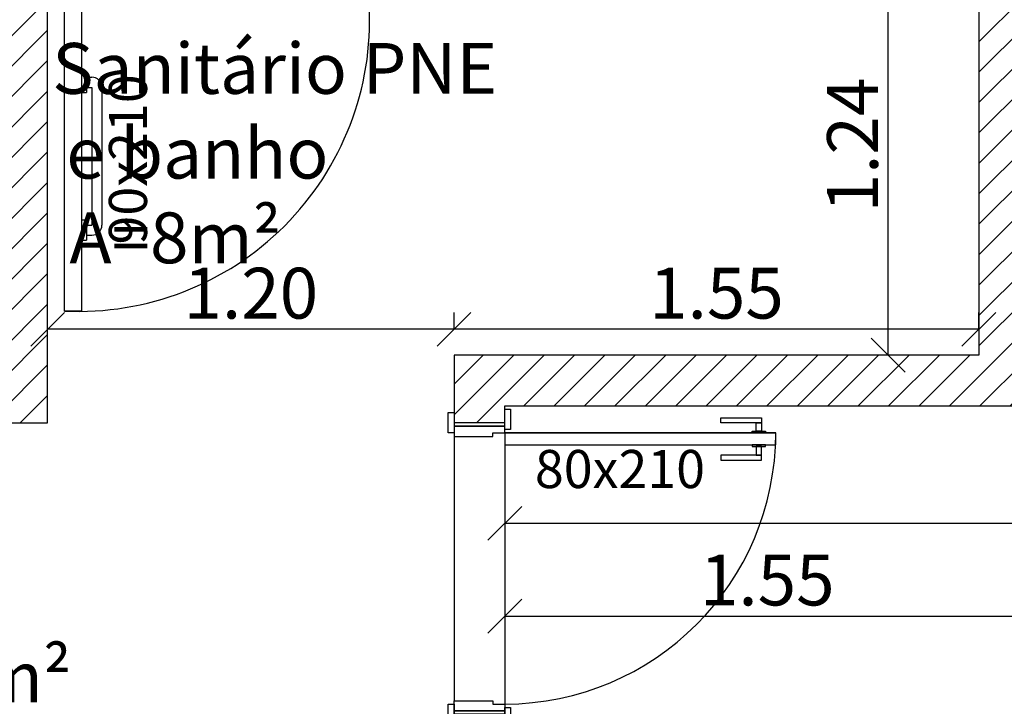
# Model space of a CAD drawing. Units: metres. Extents: x 0 to 86.2, y -0.1 to 52.6.
# Drawn here: x 31.3 to 34.2, y 18.6 to 20.6 of the extents above; entities that cross this region are included whole.
import ezdxf
from ezdxf.enums import TextEntityAlignment as Align

# ---------------------------------------------------------------- set-up
doc = ezdxf.new("R2010")
doc.units = ezdxf.units.M
for name, color, linetype in [('0.2', 2, 'Continuous'), ('06', 6, 'Continuous'), ('252', 252, 'Continuous'), ('ARQ- Cotas', 13, 'Continuous'), ('ARQ-TEXTO2', 2, 'Continuous'), ('Arquitetônico - Paredes', 6, 'Continuous'), ('Arquitetônico - Portas', 2, 'Continuous'), ('EQUIP', 1, 'Continuous'), ('ESP - Esquadrias ARC', 13, 'Continuous'), ('MOBIL_I', 13, 'Continuous')]:
    doc.layers.add(name, color=color, linetype=linetype)
doc.layers.add('Hachura Parede', color=252, linetype='Continuous', lineweight=5)
doc.layers.add('Wipeout', color=230, linetype='Continuous', lineweight=0)
doc.styles.add('ROMANS', font='ARIAL.TTF')
doc.dimstyles.new('1-100', dxfattribs={"dimtxt": 0.15, "dimasz": 0.1, "dimexe": 0.05, "dimexo": 0.1, "dimgap": 0.03, "dimtad": 1, "dimzin": 5, "dimdsep": 46, "dimtxsty": 'ROMANS', "dimblk": 'OBLIQUE', "dimcen": 0, "dimclrd": 256, "dimclre": 256, "dimclrt": 1, "dimadec": 0, "dimazin": 0, "dimtfac": 1, "dimtofl": 0, "dimtmove": 2, "dimatfit": 3, "dimfxl": 0.15, "dimfxlon": 1, "dimtolj": 1, "dimtzin": 1, "dimarcsym": 0})

# ---------------------------------------------------------------- blocks, each defined once
blk = doc.blocks.new('*U139')
for points in [[(-86, 0), (-90, 0), (-90, -1.7), (-84, -1.7), (-84, 0), (-83, 0), (-83, 3.5), (-82, 3.5), (-82, 15), (-83, 15), (-83, 16.7), (-89, 16.7), (-89, 15), (-86, 15)], [(-6.5, -73), (-7, -73), (-7, -74.25), (-9.5, -74.25), (-9.5, -63.75), (-11, -63.75), (-11, -75.75), (-9.5, -75.75), (-7, -75.75), (-7, -77), (-6.5, -77), (-6.5, -80), (-3, -80), (-3, -77), (-2.5, -77), (-2.5, -75.75), (0, -75.75), (1.5, -75.75), (1.5, -63.75), (0, -63.75), (0, -74.25), (-2.5, -74.25), (-2.5, -73), (-3, -73), (-3, 0), (-6.5, 0)]]:
    blk.add_wipeout(points).dxf.layer = 'Wipeout'
at = {"layer": 'Arquitetônico - Paredes'}
blk.add_line((-86, 0), (-86, 15), dxfattribs=at)
at = {"layer": 'Arquitetônico - Portas', "color": 0, "linetype": 'ByBlock', "lineweight": -2}
for points in [[(-83, 15), (-89, 15), (-89, 16.7), (-83, 16.7)], [(-86, 0), (-86, 15), (-85, 15), (-85, 0)], [(-83, 0), (-85, 0), (-85, 15), (-82, 15), (-82, 3.5), (-83, 3.5)], [(-90, 0), (-84, 0), (-84, -1.7), (-90, -1.7)]]:
    blk.add_lwpolyline(points, close=True, dxfattribs=at)
at = {"layer": 'Arquitetônico - Portas', "color": 1, "linetype": 'ByBlock', "lineweight": -2}
for points in [[(-9.5, -75.75), (-9.5, -63.75), (-11, -63.75), (-11, -75.75)], [(0, -75.75), (0, -63.75), (1.5, -63.75), (1.5, -75.75)], [(-9.5, -75.75), (-7, -75.75), (-7, -74.25), (-9.5, -74.25)], [(-6.5, -77), (-6.5, -73), (-7, -73), (-7, -77)], [(-3, -77), (-3, -73), (-2.5, -73), (-2.5, -77)], [(0, -75.75), (-2.5, -75.75), (-2.5, -74.25), (0, -74.25)]]:
    blk.add_lwpolyline(points, close=True, dxfattribs=at)
blk.add_wipeout([(-4, 3.5), (-3, 3.5), (-3, 0), (-2, 0), (-2, -1.7), (4, -1.7), (4, 0), (0, 0), (0, 15), (3, 15), (3, 16.7), (-3, 16.7), (-3, 15), (-4, 15)]).dxf.layer = 'Wipeout'
at = {"layer": 'Arquitetônico - Paredes'}
blk.add_line((0, 0), (0, 15), dxfattribs=at)
at = {"layer": 'Arquitetônico - Portas', "color": 0, "linetype": 'ByBlock', "lineweight": -2}
blk.add_line((-3, 0), (-3, -80), dxfattribs=at)
for points in [[(-4, 3.5), (-3, 3.5), (-3, 0), (-1, 0), (-1, 15), (-4, 15)], [(3, 15), (-3, 15), (-3, 16.7), (3, 16.7)], [(0, 0), (0, 15), (-1, 15), (-1, 0)], [(-3, 0), (-6.5, 0), (-6.5, -80), (-3, -80)], [(-2, 0), (4, 0), (4, -1.7), (-2, -1.7)]]:
    blk.add_lwpolyline(points, close=True, dxfattribs=at)
at = {"layer": 'ESP - Esquadrias ARC'}
blk.add_arc((-3, 0), 80, 180, 270, dxfattribs=at)
blk = doc.blocks.new('_Oblique')
at = {"color": 0, "linetype": 'ByBlock', "lineweight": -2}
blk.add_line((-0.5, -0.5), (0.5, 0.5), dxfattribs=at)
blk = doc.blocks.new('*D255')
at = {"layer": 'ARQ- Cotas', "lineweight": -2, "ltscale": 10, "transparency": 16777216}
for p, q in [((32.7706, 18.9753), (32.7706, 18.7753)), ((34.3206, 18.9753), (34.3206, 18.7753)), ((32.7706, 18.8253), (34.3206, 18.8253))]:
    blk.add_line(p, q, dxfattribs=at)
at = {"layer": 'DEFPOINTS', "color": 0, "ltscale": 10, "transparency": 16777216}
for p in [(32.7706, 19.4458), (34.3206, 19.4458), (34.3206, 18.8253)]:
    blk.add_point(p, dxfattribs=at)
at = {"layer": 'ARQ- Cotas', "lineweight": -2, "ltscale": 10, "transparency": 16777216, "xscale": 0.1, "yscale": 0.1, "zscale": 0.1, "rotation": 180}
blk.add_blockref('_Oblique', (32.7706, 18.8253), dxfattribs=at)
at = {"layer": 'ARQ- Cotas', "lineweight": -2, "ltscale": 10, "transparency": 16777216, "xscale": 0.1, "yscale": 0.1, "zscale": 0.1}
blk.add_blockref('_Oblique', (34.3206, 18.8253), dxfattribs=at)
at = {"layer": 'ARQ- Cotas', "color": 1, "ltscale": 10, "transparency": 16777216, "insert": (33.5456, 18.9319), "char_height": 0.15, "attachment_point": 5, "style": 'ROMANS'}
blk.add_mtext('\\A1;1.55', dxfattribs=at)
blk = doc.blocks.new('*D259')
at = {"layer": 'ARQ- Cotas', "lineweight": -2, "ltscale": 10, "transparency": 16777216}
for p, q in [((32.7706, 19.2492), (32.7706, 19.0492)), ((37.7706, 19.2492), (37.7706, 19.0492)), ((32.7706, 19.0992), (37.7706, 19.0992))]:
    blk.add_line(p, q, dxfattribs=at)
at = {"layer": 'DEFPOINTS', "color": 0, "ltscale": 10, "transparency": 16777216}
for p in [(32.7706, 19.4458), (37.7706, 19.4358), (37.7706, 19.0992)]:
    blk.add_point(p, dxfattribs=at)
at = {"layer": 'ARQ- Cotas', "lineweight": -2, "ltscale": 10, "transparency": 16777216, "xscale": 0.1, "yscale": 0.1, "zscale": 0.1, "rotation": 180}
blk.add_blockref('_Oblique', (32.7706, 19.0992), dxfattribs=at)
at = {"layer": 'ARQ- Cotas', "lineweight": -2, "ltscale": 10, "transparency": 16777216, "xscale": 0.1, "yscale": 0.1, "zscale": 0.1}
blk.add_blockref('_Oblique', (37.7706, 19.0992), dxfattribs=at)
at = {"layer": 'ARQ- Cotas', "color": 1, "ltscale": 10, "transparency": 16777216, "insert": (35.2706, 19.2058), "char_height": 0.15, "attachment_point": 5, "style": 'ROMANS'}
blk.add_mtext('\\A1;5.00', dxfattribs=at)
blk = doc.blocks.new('*D260')
at = {"layer": 'ARQ- Cotas', "lineweight": -2, "ltscale": 10, "transparency": 16777216}
for p, q in [((32.6206, 19.6718), (32.6206, 19.7218)), ((34.1706, 19.6718), (34.1706, 19.7218)), ((34.1706, 19.6718), (32.6206, 19.6718))]:
    blk.add_line(p, q, dxfattribs=at)
at = {"layer": 'DEFPOINTS', "color": 0, "ltscale": 10, "transparency": 16777216}
for p in [(32.6206, 19.6718), (32.6206, 19.5958), (34.1706, 19.5958)]:
    blk.add_point(p, dxfattribs=at)
at = {"layer": 'ARQ- Cotas', "lineweight": -2, "ltscale": 10, "transparency": 16777216, "xscale": 0.1, "yscale": 0.1, "zscale": 0.1, "rotation": 180}
blk.add_blockref('_Oblique', (32.6206, 19.6718), dxfattribs=at)
at = {"layer": 'ARQ- Cotas', "lineweight": -2, "ltscale": 10, "transparency": 16777216, "xscale": 0.1, "yscale": 0.1, "zscale": 0.1}
blk.add_blockref('_Oblique', (34.1706, 19.6718), dxfattribs=at)
at = {"layer": 'ARQ- Cotas', "color": 1, "ltscale": 10, "transparency": 16777216, "insert": (33.3956, 19.7784), "char_height": 0.15, "attachment_point": 5, "style": 'ROMANS'}
blk.add_mtext('\\A1;1.55', dxfattribs=at)
blk = doc.blocks.new('*D261')
at = {"layer": 'ARQ- Cotas', "lineweight": -2, "ltscale": 10, "transparency": 16777216}
for p, q in [((31.4206, 19.5218), (31.4206, 19.7218)), ((32.6206, 19.6718), (32.6206, 19.7218)), ((32.6206, 19.6718), (31.4206, 19.6718))]:
    blk.add_line(p, q, dxfattribs=at)
at = {"layer": 'DEFPOINTS', "color": 0, "ltscale": 10, "transparency": 16777216}
for p in [(31.4206, 19.6718), (32.6206, 19.5958), (31.4206, 19.3958)]:
    blk.add_point(p, dxfattribs=at)
at = {"layer": 'ARQ- Cotas', "lineweight": -2, "ltscale": 10, "transparency": 16777216, "xscale": 0.1, "yscale": 0.1, "zscale": 0.1, "rotation": 180}
blk.add_blockref('_Oblique', (31.4206, 19.6718), dxfattribs=at)
at = {"layer": 'ARQ- Cotas', "lineweight": -2, "ltscale": 10, "transparency": 16777216, "xscale": 0.1, "yscale": 0.1, "zscale": 0.1}
blk.add_blockref('_Oblique', (32.6206, 19.6718), dxfattribs=at)
at = {"layer": 'ARQ- Cotas', "color": 1, "ltscale": 10, "transparency": 16777216, "insert": (32.0206, 19.7784), "char_height": 0.15, "attachment_point": 5, "style": 'ROMANS'}
blk.add_mtext('\\A1;1.20', dxfattribs=at)
blk = doc.blocks.new('*D262')
at = {"layer": 'ARQ- Cotas', "lineweight": -2, "ltscale": 10, "transparency": 16777216}
for p, q in [((34.0527, 20.8358), (33.8527, 20.8358)), ((33.9027, 19.5958), (33.9027, 20.8358)), ((34.0527, 19.5958), (33.8527, 19.5958))]:
    blk.add_line(p, q, dxfattribs=at)
at = {"layer": 'DEFPOINTS', "color": 0, "ltscale": 10, "transparency": 16777216}
for p in [(33.9027, 20.8358), (34.1706, 20.8358), (34.1706, 19.5958)]:
    blk.add_point(p, dxfattribs=at)
at = {"layer": 'ARQ- Cotas', "lineweight": -2, "ltscale": 10, "transparency": 16777216, "xscale": 0.1, "yscale": 0.1, "zscale": 0.1}
for p, rotation in [((33.9027, 20.8358), 90), ((33.9027, 19.5958), 270)]:
    blk.add_blockref('_Oblique', p, dxfattribs=dict(at, rotation=rotation))
at = {"layer": 'ARQ- Cotas', "color": 1, "ltscale": 10, "transparency": 16777216, "insert": (33.7974, 20.2158), "char_height": 0.15, "attachment_point": 5, "rotation": 90, "style": 'ROMANS'}
blk.add_mtext('\\A1;1.24', dxfattribs=at)

msp = doc.modelspace()

# ---------------------------------------------------------------- hatches: boundary and pattern name
at = {"layer": 'Hachura Parede'}
h = msp.add_hatch(dxfattribs=at)
h.set_pattern_fill('ANSI31', color=256, scale=0.02)
h.paths.add_polyline_path([(31.4206, 22.6258), (29.4956, 22.6258), (29.4956, 22.4608), (31.2556, 22.4608), (31.2556, 19.3958), (31.4206, 19.3958), (31.4206, 20.6258), (31.4706, 20.6258), (31.4706, 20.7758), (31.4206, 20.7758)])
h = msp.add_hatch(dxfattribs=at)
h.set_pattern_fill('ANSI31', color=256, scale=0.02)
h.paths.add_polyline_path([(34.3206, 22.4758), (35.2956, 22.4758), (35.2956, 22.6258), (32.7206, 22.6258), (32.7206, 22.4758), (33.0206, 22.4758), (34.1706, 22.4758), (34.1706, 19.5958), (32.6206, 19.5958), (32.6206, 19.3958), (32.7706, 19.3958), (32.7706, 19.4358), (32.7706, 19.4458), (34.3206, 19.4458)])

# ---------------------------------------------------------------- linework, layer by layer
at = {"layer": '0.2', "linetype": 'Continuous'}
msp.add_lwpolyline([(31.4706, 20.6258), (31.5206, 20.6258), (31.5206, 19.7258), (31.4706, 19.7258)], close=True, dxfattribs=at)
at = {"layer": '06'}
for points in [[(31.4206, 20.7758), (31.4206, 22.6258), (29.4956, 22.6258), (29.4956, 22.4608), (31.2556, 22.4608), (31.2556, 19.3958), (31.4206, 19.3958), (31.4206, 20.6258)], [(34.1706, 22.4758), (34.1706, 19.5958), (32.6206, 19.5958), (32.6206, 19.3958), (32.7706, 19.3958), (32.7706, 19.4458), (34.3206, 19.4458), (34.3206, 22.4758), (35.2956, 22.4758)], [(32.7206, 22.4758), (34.1706, 22.4758), (34.1706, 20.2658)]]:
    msp.add_lwpolyline(points, dxfattribs=at)
at = {"layer": '252'}
msp.add_lwpolyline([(32.7706, 19.3308), (32.7706, 18.5658)], dxfattribs=at)
at = {"layer": 'EQUIP'}
for p, q in [((31.5206, 20.4309), (31.5356, 20.4309)), ((31.5356, 20.4309), (31.5356, 20.3709)), ((31.5356, 20.4159), (31.5506, 20.4159)), ((31.5356, 20.3859), (31.5506, 20.3859)), ((31.5506, 20.3859), (31.5508, 19.9796)), ((31.5806, 20.3859), (31.5808, 19.9796)), ((31.5206, 20.3709), (31.5356, 20.3709)), ((31.5208, 19.9946), (31.5358, 19.9946)), ((31.5358, 19.9946), (31.5358, 19.9346)), ((31.5358, 19.9796), (31.5508, 19.9796)), ((31.5358, 19.9496), (31.5508, 19.9496)), ((31.5208, 19.9346), (31.5358, 19.9346))]:
    msp.add_line(p, q, dxfattribs=at)
for centre, start, end in [((31.5506, 20.3859), 0, 90), ((31.5508, 19.9796), 270, 0)]:
    msp.add_arc(centre, 0.03, start, end, dxfattribs=at)
at = {"layer": 'MOBIL_I', "linetype": 'Continuous'}
msp.add_arc((31.5118, 20.5845), 0.8597, 267.2477, 2.7523, dxfattribs=at)

# ---------------------------------------------------------------- texts
at = {"layer": 'ARQ-TEXTO2', "style": 'ROMANS'}
msp.add_text('90x210', height=0.1125, rotation=90, dxfattribs=at).set_placement((31.6723, 20.1733), align=Align.MIDDLE)
at = {"layer": 'ARQ-TEXTO2', "char_height": 0.15, "width": 2.935577, "attachment_point": 1, "style": 'ROMANS'}
for s, insert in [('\\pi0.82006;Sanitário PNE \\P\\pi1.0968;e banho\\P\\pi1.158;A=8m²', (31.3112, 20.5168)), ('\\pi1.3031;Hall\\P\\pi1.0124;A=2,30m²', (30.4299, 18.9706))]:
    msp.add_mtext(s, dxfattribs=dict(at, insert=insert))

# ---------------------------------------------------------------- dimensions: what is measured, and where the dimension line sits
at = {"layer": 'ARQ- Cotas', "ltscale": 10}
dim = msp.add_linear_dim(base=(33.9027, 20.8358), p1=(34.1706, 19.5958), p2=(34.1706, 20.8358), angle=90, dimstyle='1-100', dxfattribs=at)
dim.commit()
dim.dimension.update_dxf_attribs({"geometry": '*D262', "text_midpoint": (33.7974, 20.2158)})
dim = msp.add_linear_dim(base=(32.6206, 19.6718), p1=(34.1706, 19.5958), p2=(32.6206, 19.5958), dimstyle='1-100', dxfattribs=at)
dim.commit()
dim.dimension.update_dxf_attribs({"geometry": '*D260', "text_midpoint": (33.3956, 19.7784)})

# ---------------------------------------------------------------- next in the draw order: block references
at = {"layer": 'Arquitetônico - Portas', "xscale": 0.01, "yscale": 0.01, "zscale": 0.01, "rotation": 89.99999999999999}
msp.add_blockref('*U139', (32.7706, 19.3958), dxfattribs=at)

# ---------------------------------------------------------------- next in the draw order: linework, layer by layer
at = {"layer": '252'}
msp.add_lwpolyline([(32.6206, 19.3558), (32.6206, 18.5758)], dxfattribs=at)

# ---------------------------------------------------------------- next in the draw order: texts
at = {"layer": 'ARQ-TEXTO2', "style": 'ROMANS'}
msp.add_text('80x210', height=0.1125, dxfattribs=at).set_placement((33.1106, 19.2449), align=Align.MIDDLE)

# ---------------------------------------------------------------- next in the draw order: dimensions: what is measured, and where the dimension line sits
at = {"layer": 'ARQ- Cotas', "ltscale": 10}
for base, p1, p2, picture, middle in [((31.4206, 19.6718), (32.6206, 19.5958), (31.4206, 19.3958), '*D261', (32.0206, 19.7784)), ((34.3206, 18.8253), (32.7706, 19.4458), (34.3206, 19.4458), '*D255', (33.5456, 18.9319)), ((37.7706, 19.0992), (32.7706, 19.4458), (37.7706, 19.4358), '*D259', (35.2706, 19.2058))]:
    dim = msp.add_linear_dim(base=base, p1=p1, p2=p2, dimstyle='1-100', dxfattribs=at)
    dim.commit()
    dim.dimension.update_dxf_attribs({"geometry": picture, "text_midpoint": middle})

doc.saveas('drawing.dxf')
